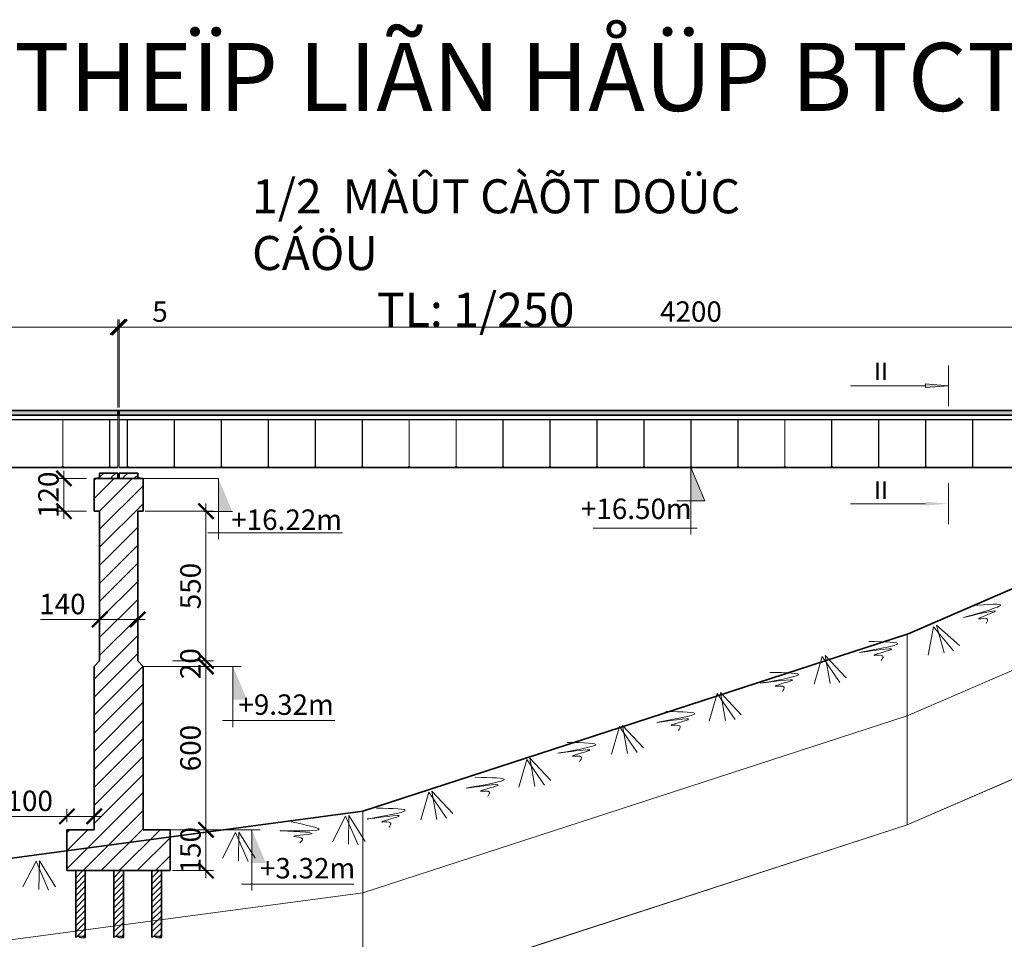
# Model space of a CAD drawing. Units: millimetres. Extents: x -33448 to -30247, y -39791 to -37960.
# Drawn here: x -31964 to -31819, y -39374 to -39239 of the extents above; entities that cross this region are included whole.
import ezdxf

# ---------------------------------------------------------------- set-up
doc = ezdxf.new("R2010")
doc.units = ezdxf.units.MM
doc.header["$LTSCALE"] = 0.5
doc.header["$MEASUREMENT"] = 0
doc.header["$PDMODE"] = 35
for name, color, linetype, lineweight in [('DAM', 240, 'Continuous', 35), ('DUONG GACH', 7, 'Continuous', 9), ('MCAT', 9, 'Continuous', 9), ('net gach', 7, 'Continuous', 5), ('TRU&MO', 50, 'Continuous', 35)]:
    doc.layers.add(name, color=color, linetype=linetype, lineweight=lineweight)
doc.styles.add('chu', font='txt', dxfattribs={"height": 3})
doc.dimstyles.new('TL 1-250', dxfattribs={"dimscale": 0.75, "dimtxt": 3, "dimasz": 3, "dimexe": 1.5, "dimexo": 1.5, "dimgap": 1, "dimtad": 1, "dimdec": 0, "dimlfac": 25, "dimzin": 0, "dimdsep": 46, "dimtxsty": 'chu', "dimblk": 'ARCHTICK', "dimcen": 0.09, "dimdle": 1.5, "dimclrd": 9, "dimclre": 9, "dimclrt": 9, "dimadec": 0, "dimazin": 0, "dimtfac": 1, "dimtdec": 0, "dimtofl": 0, "dimtmove": 0, "dimatfit": 3, "dimldrblk": 'ARCHTICK', "dimfxl": 1, "dimtolj": 1, "dimtzin": 0, "dimlwd": 9, "dimlwe": 9, "dimarcsym": 0})
pattern_1 = [(45, (6.6624, -18.6018), (-0.883883476, 0.883883476), [])]
pattern_2 = [(45, (-151321.6176, 277041.1542), (-0.4419417382, 0.4419417382), [])]
pattern_3 = [(45, (-151327.2176, 277041.1542), (-0.4419417382, 0.4419417382), [])]
pattern_4 = [(45, (-151332.8176, 277041.1542), (-0.4419417382, 0.4419417382), [])]

# ---------------------------------------------------------------- blocks, each defined once
blk = doc.blocks.new('_ArchTick')
at = {"color": 0, "linetype": 'ByBlock', "const_width": 0.15}
blk.add_lwpolyline([(-0.5, -0.5), (0.5, 0.5)], dxfattribs=at)
blk = doc.blocks.new('*D140')
at = {"layer": 'Defpoints', "color": 0}
for p in [(-31948.88, -39284.15), (-31780.88, -39296.39), (-31948.88, -39297.11)]:
    blk.add_point(p, dxfattribs=at)
at = {"layer": 'DUONG GACH', "color": 9, "lineweight": 9}
for p, q in [((-31948.88, -39295.98), (-31948.88, -39283.03)), ((-31780.88, -39295.26), (-31780.88, -39283.03)), ((-31779.76, -39284.15), (-31950.01, -39284.15))]:
    blk.add_line(p, q, dxfattribs=at)
at = {"layer": 'DUONG GACH', "color": 9, "lineweight": 9, "xscale": 2.25, "yscale": 2.25, "zscale": 2.25, "rotation": 180}
blk.add_blockref('_ArchTick', (-31948.88, -39284.15), dxfattribs=at)
at = {"layer": 'DUONG GACH', "color": 9, "lineweight": 9, "xscale": 2.25, "yscale": 2.25, "zscale": 2.25}
blk.add_blockref('_ArchTick', (-31780.88, -39284.15), dxfattribs=at)
at = {"layer": 'DUONG GACH', "color": 9, "insert": (-31864.88, -39281.88), "char_height": 3, "attachment_point": 5, "style": 'chu'}
blk.add_mtext('\\A1;4200', dxfattribs=at)
blk = doc.blocks.new('*D141')
at = {"layer": 'Defpoints', "color": 0}
for p in [(-32033.08, -39284.15), (-32033.08, -39297.71), (-31949.08, -39297.11)]:
    blk.add_point(p, dxfattribs=at)
at = {"layer": 'DUONG GACH', "color": 9, "lineweight": 9}
for p, q in [((-32033.08, -39296.58), (-32033.08, -39283.03)), ((-31949.08, -39295.98), (-31949.08, -39283.03)), ((-31947.96, -39284.15), (-32034.21, -39284.15))]:
    blk.add_line(p, q, dxfattribs=at)
at = {"layer": 'DUONG GACH', "color": 9, "lineweight": 9, "xscale": 2.25, "yscale": 2.25, "zscale": 2.25, "rotation": 180}
blk.add_blockref('_ArchTick', (-32033.08, -39284.15), dxfattribs=at)
at = {"layer": 'DUONG GACH', "color": 9, "lineweight": 9, "xscale": 2.25, "yscale": 2.25, "zscale": 2.25}
blk.add_blockref('_ArchTick', (-31949.08, -39284.15), dxfattribs=at)
at = {"layer": 'DUONG GACH', "color": 9, "insert": (-31991.08, -39281.71), "char_height": 3, "attachment_point": 5, "style": 'chu'}
blk.add_mtext('\\A1;4200/2', dxfattribs=at)
blk = doc.blocks.new('*D142')
at = {"layer": 'Defpoints', "color": 0}
for p in [(-31948.88, -39284.15), (-31949.08, -39297.11), (-31948.88, -39297.11)]:
    blk.add_point(p, dxfattribs=at)
at = {"layer": 'DUONG GACH', "color": 9, "lineweight": 9}
for p, q in [((-31949.08, -39295.98), (-31949.08, -39283.03)), ((-31948.88, -39295.98), (-31948.88, -39283.03)), ((-31949.08, -39284.15), (-31951.33, -39284.15)), ((-31948.88, -39284.15), (-31941.41, -39284.15))]:
    blk.add_line(p, q, dxfattribs=at)
at = {"layer": 'DUONG GACH', "color": 9, "lineweight": 9, "xscale": 2.25, "yscale": 2.25, "zscale": 2.25}
blk.add_blockref('_ArchTick', (-31949.08, -39284.15), dxfattribs=at)
at = {"layer": 'DUONG GACH', "color": 9, "lineweight": 9, "xscale": 2.25, "yscale": 2.25, "zscale": 2.25, "rotation": 180}
blk.add_blockref('_ArchTick', (-31948.88, -39284.15), dxfattribs=at)
at = {"layer": 'DUONG GACH', "color": 9, "insert": (-31942.9, -39281.88), "char_height": 3, "attachment_point": 5, "style": 'chu'}
blk.add_mtext('\\A1;5', dxfattribs=at)
blk = doc.blocks.new('*D149')
at = {"layer": 'Defpoints', "color": 0}
for p in [(-31951.78, -39327.1), (-31951.78, -39327.1), (-31946.18, -39327.1)]:
    blk.add_point(p, dxfattribs=at)
at = {"layer": 'DUONG GACH', "color": 9, "lineweight": 9}
for p, q in [((-31951.78, -39327.1), (-31960.46, -39327.1)), ((-31945.06, -39327.1), (-31951.78, -39327.1))]:
    blk.add_line(p, q, dxfattribs=at)
at = {"layer": 'DUONG GACH', "color": 9, "lineweight": 9, "xscale": 2.25, "yscale": 2.25, "zscale": 2.25, "rotation": 180}
blk.add_blockref('_ArchTick', (-31951.78, -39327.1), dxfattribs=at)
at = {"layer": 'DUONG GACH', "color": 9, "lineweight": 9, "xscale": 2.25, "yscale": 2.25, "zscale": 2.25}
blk.add_blockref('_ArchTick', (-31946.18, -39327.1), dxfattribs=at)
at = {"layer": 'DUONG GACH', "color": 9, "insert": (-31957.25, -39324.83), "char_height": 3, "attachment_point": 5, "style": 'chu'}
blk.add_mtext('\\A1;140', dxfattribs=at)
blk = doc.blocks.new('*D150')
at = {"layer": 'Defpoints', "color": 0}
for p in [(-31942.2, -39357.99), (-31942.2, -39363.99), (-31936.15, -39363.99)]:
    blk.add_point(p, dxfattribs=at)
at = {"layer": 'DUONG GACH', "color": 9, "lineweight": 9}
for p, q in [((-31936.15, -39356.86), (-31936.15, -39365.11)), ((-31941.08, -39357.99), (-31935.02, -39357.99)), ((-31941.08, -39363.99), (-31935.02, -39363.99))]:
    blk.add_line(p, q, dxfattribs=at)
at = {"layer": 'DUONG GACH', "color": 9, "lineweight": 9, "xscale": 2.25, "yscale": 2.25, "zscale": 2.25}
for p, rotation in [((-31936.15, -39357.99), 90), ((-31936.15, -39363.99), 270)]:
    blk.add_blockref('_ArchTick', p, dxfattribs=dict(at, rotation=rotation))
at = {"layer": 'DUONG GACH', "color": 9, "insert": (-31938.43, -39360.99), "char_height": 3, "attachment_point": 5, "rotation": 90, "style": 'chu'}
blk.add_mtext('\\A1;150', dxfattribs=at)
blk = doc.blocks.new('*D151')
at = {"layer": 'Defpoints', "color": 0}
for p in [(-31942.2, -39333.99), (-31936.15, -39333.99), (-31942.2, -39357.99)]:
    blk.add_point(p, dxfattribs=at)
at = {"layer": 'DUONG GACH', "color": 9, "lineweight": 9}
for p, q in [((-31936.15, -39359.11), (-31936.15, -39332.86)), ((-31941.08, -39333.99), (-31935.02, -39333.99)), ((-31941.08, -39357.99), (-31935.02, -39357.99))]:
    blk.add_line(p, q, dxfattribs=at)
at = {"layer": 'DUONG GACH', "color": 9, "lineweight": 9, "xscale": 2.25, "yscale": 2.25, "zscale": 2.25}
for p, rotation in [((-31936.15, -39333.99), 90), ((-31936.15, -39357.99), 270)]:
    blk.add_blockref('_ArchTick', p, dxfattribs=dict(at, rotation=rotation))
at = {"layer": 'DUONG GACH', "color": 9, "insert": (-31938.43, -39345.99), "char_height": 3, "attachment_point": 5, "rotation": 90, "style": 'chu'}
blk.add_mtext('\\A1;600', dxfattribs=at)
blk = doc.blocks.new('*D152')
at = {"layer": 'Defpoints', "color": 0}
for p in [(-31942.2, -39333.19), (-31942.2, -39333.99), (-31936.15, -39333.19)]:
    blk.add_point(p, dxfattribs=at)
at = {"layer": 'DUONG GACH', "color": 9, "lineweight": 9}
for p, q in [((-31936.15, -39333.19), (-31936.15, -39330.94)), ((-31941.08, -39333.19), (-31935.02, -39333.19)), ((-31941.08, -39333.99), (-31935.02, -39333.99)), ((-31936.15, -39333.99), (-31936.15, -39336.24))]:
    blk.add_line(p, q, dxfattribs=at)
at = {"layer": 'DUONG GACH', "color": 9, "lineweight": 9, "xscale": 2.25, "yscale": 2.25, "zscale": 2.25}
for p, rotation in [((-31936.15, -39333.19), 270), ((-31936.15, -39333.99), 90)]:
    blk.add_blockref('_ArchTick', p, dxfattribs=dict(at, rotation=rotation))
at = {"layer": 'DUONG GACH', "color": 9, "insert": (-31938.43, -39333.59), "char_height": 3, "attachment_point": 5, "rotation": 90, "style": 'chu'}
blk.add_mtext('\\A1;20', dxfattribs=at)
blk = doc.blocks.new('*D153')
at = {"layer": 'Defpoints', "color": 0}
for p in [(-31946.18, -39311.19), (-31942.2, -39333.19), (-31936.15, -39333.19)]:
    blk.add_point(p, dxfattribs=at)
at = {"layer": 'DUONG GACH', "color": 9, "lineweight": 9}
for p, q in [((-31945.06, -39311.19), (-31935.02, -39311.19)), ((-31936.15, -39310.06), (-31936.15, -39334.31)), ((-31941.08, -39333.19), (-31935.02, -39333.19))]:
    blk.add_line(p, q, dxfattribs=at)
at = {"layer": 'DUONG GACH', "color": 9, "lineweight": 9, "xscale": 2.25, "yscale": 2.25, "zscale": 2.25}
for p, rotation in [((-31936.15, -39311.19), 90), ((-31936.15, -39333.19), 270)]:
    blk.add_blockref('_ArchTick', p, dxfattribs=dict(at, rotation=rotation))
at = {"layer": 'DUONG GACH', "color": 9, "insert": (-31938.43, -39322.19), "char_height": 3, "attachment_point": 5, "rotation": 90, "style": 'chu'}
blk.add_mtext('\\A1;550', dxfattribs=at)
blk = doc.blocks.new('*D154')
at = {"layer": 'Defpoints', "color": 0}
for p in [(-31956.58, -39356.02), (-31956.58, -39357.99), (-31952.58, -39357.99)]:
    blk.add_point(p, dxfattribs=at)
at = {"layer": 'DUONG GACH', "color": 9, "lineweight": 9}
for p, q in [((-31956.58, -39356.02), (-31965.26, -39356.02)), ((-31956.58, -39356.86), (-31956.58, -39354.9)), ((-31951.46, -39356.02), (-31956.58, -39356.02)), ((-31952.58, -39356.86), (-31952.58, -39354.9))]:
    blk.add_line(p, q, dxfattribs=at)
at = {"layer": 'DUONG GACH', "color": 9, "lineweight": 9, "xscale": 2.25, "yscale": 2.25, "zscale": 2.25, "rotation": 180}
blk.add_blockref('_ArchTick', (-31956.58, -39356.02), dxfattribs=at)
at = {"layer": 'DUONG GACH', "color": 9, "lineweight": 9, "xscale": 2.25, "yscale": 2.25, "zscale": 2.25}
blk.add_blockref('_ArchTick', (-31952.58, -39356.02), dxfattribs=at)
at = {"layer": 'DUONG GACH', "color": 9, "insert": (-31962.05, -39353.74), "char_height": 3, "attachment_point": 5, "style": 'chu'}
blk.add_mtext('\\A1;100', dxfattribs=at)
blk = doc.blocks.new('*D557')
at = {"layer": 'Defpoints', "color": 0}
for p in [(-31952.6, -39306.39), (-31957.03, -39311.19), (-31952.6, -39311.19)]:
    blk.add_point(p, dxfattribs=at)
at = {"layer": 'DUONG GACH', "color": 9, "lineweight": 9}
for p, q in [((-31957.03, -39305.26), (-31957.03, -39312.31)), ((-31953.72, -39306.39), (-31958.15, -39306.39)), ((-31953.72, -39311.19), (-31958.15, -39311.19))]:
    blk.add_line(p, q, dxfattribs=at)
at = {"layer": 'DUONG GACH', "color": 9, "lineweight": 9, "xscale": 2.25, "yscale": 2.25, "zscale": 2.25}
for p, rotation in [((-31957.03, -39306.39), 90), ((-31957.03, -39311.19), 270)]:
    blk.add_blockref('_ArchTick', p, dxfattribs=dict(at, rotation=rotation))
at = {"layer": 'DUONG GACH', "color": 9, "insert": (-31959.3, -39308.79), "char_height": 3, "attachment_point": 5, "rotation": 90, "style": 'chu'}
blk.add_mtext('\\A1;120', dxfattribs=at)

msp = doc.modelspace()

# ---------------------------------------------------------------- hatches: boundary and pattern name
at = {"layer": 'DAM'}
h = msp.add_hatch(color=1, dxfattribs=at)
h.paths.add_polyline_path([(-32033.085, -39296.386), (-32033.085, -39297.106), (-31949.085, -39297.106), (-31949.085, -39296.386)])
h.paths.add_polyline_path([(-31948.885, -39297.106), (-31948.885, -39296.386), (-31780.885, -39296.386), (-31780.885, -39297.106)])
msp.add_hatch(color=1, dxfattribs=at).paths.add_polyline_path([(-31948.885, -39296.386), (-31949.085, -39296.386), (-31949.085, -39297.106), (-31948.885, -39297.106)])
at = {"layer": 'DUONG GACH'}
for points in [[(-31830.392, -39292.498), (-31830.392, -39292.771), (-31830.392, -39293.044), (-31827.025, -39292.771)], [(-31864.885, -39309.664), (-31862.82, -39309.664), (-31864.885, -39304.786)], [(-31864.885, -39309.664), (-31862.82, -39309.664), (-31864.885, -39304.786)], [(-31934.331, -39311.264), (-31932.266, -39311.264), (-31934.331, -39306.386)], [(-31934.313, -39306.427), (-31934.331, -39306.427), (-31934.331, -39311.264), (-31932.266, -39311.264)], [(-31830.392, -39309.823), (-31830.392, -39310.096), (-31830.392, -39310.369), (-31827.025, -39310.096)], [(-31932.169, -39334.027), (-31932.186, -39334.027), (-31932.186, -39338.864), (-31930.122, -39338.864)], [(-31929.389, -39358.027), (-31929.406, -39358.027), (-31929.406, -39362.864), (-31927.342, -39362.864)]]:
    msp.add_hatch(color=9, dxfattribs=at).paths.add_polyline_path(points)
h = msp.add_hatch(dxfattribs=at)
h.set_pattern_fill('ANSI31', color=9, scale=10, style=0)
h.set_pattern_definition(pattern_1)
h.paths.add_polyline_path([(-31948.885, -39305.586), (-31948.885, -39306.036), (-31946.185, -39306.306), (-31946.185, -39305.586)])
h.paths.add_polyline_path([(-31949.085, -39306.036), (-31949.085, -39305.586), (-31951.785, -39305.586), (-31951.785, -39306.306)])
h = msp.add_hatch(dxfattribs=at)
h.set_pattern_fill('ANSI31', color=9, scale=15, style=0)
h.set_pattern_definition([(45, (-131.3503, 16.0624), (-1.325825215, 1.325825215), [])])
h.paths.add_polyline_path([(-31945.385, -39333.986), (-31945.385, -39357.986), (-31941.405, -39357.986), (-31941.405, -39363.986), (-31956.585, -39363.986), (-31956.585, -39357.986), (-31952.585, -39357.986), (-31952.585, -39333.986), (-31951.785, -39333.186), (-31951.785, -39311.186), (-31952.585, -39311.186), (-31952.585, -39306.386), (-31948.985, -39306.386), (-31945.385, -39306.386), (-31945.385, -39311.186), (-31946.185, -39311.186), (-31946.185, -39333.186)])
edge = h.paths.add_edge_path(flags=16)
edge.add_line((-31946.985, -39306.386), (-31950.985, -39306.386))
h = msp.add_hatch(dxfattribs=at)
h.set_pattern_fill('ANSI31', color=9, scale=10, style=0)
h.set_pattern_definition(pattern_1)
h.paths.add_polyline_path([(-31949.085, -39306.386), (-31949.085, -39306.036), (-31951.785, -39306.306), (-31951.785, -39306.386)])
h.paths.add_polyline_path([(-31946.985, -39306.386), (-31946.185, -39306.386), (-31946.185, -39306.306), (-31948.885, -39306.036), (-31948.885, -39306.386)])
h.paths.add_polyline_path([(-31952.585, -39306.386), (-31951.785, -39306.386), (-31951.785, -39306.306)])
h.paths.add_polyline_path([(-31948.885, -39306.036), (-31948.985, -39306.026), (-31948.985, -39306.386), (-31948.885, -39306.386)])
h.paths.add_polyline_path([(-31948.985, -39306.026), (-31949.085, -39306.036), (-31949.085, -39306.386), (-31948.985, -39306.386)])
h.paths.add_polyline_path([(-31945.385, -39306.386), (-31946.185, -39306.306), (-31946.185, -39306.386)])
at = {"layer": 'net gach', "lineweight": 9, "ltscale": 200}
h = msp.add_hatch(dxfattribs=at)
h.set_pattern_fill('ANSI31', color=9, scale=5, style=0)
h.set_pattern_definition(pattern_4)
h.paths.add_polyline_path([(-31953.885, -39363.986), (-31955.285, -39363.986), (-31955.285, -39369.986), (-31953.885, -39369.986)])
h = msp.add_hatch(dxfattribs=at)
h.set_pattern_fill('ANSI31', color=9, scale=5, style=0)
h.set_pattern_definition(pattern_3)
h.paths.add_polyline_path([(-31948.285, -39363.986), (-31949.685, -39363.986), (-31949.685, -39369.986), (-31948.285, -39369.986)])
h = msp.add_hatch(dxfattribs=at)
h.set_pattern_fill('ANSI31', color=9, scale=5, style=0)
h.set_pattern_definition(pattern_2)
h.paths.add_polyline_path([(-31942.685, -39363.986), (-31944.085, -39363.986), (-31944.085, -39369.986), (-31942.685, -39369.986)])
h = msp.add_hatch(dxfattribs=at)
h.set_pattern_fill('ANSI31', color=9, scale=5, style=0)
h.set_pattern_definition(pattern_4)
h.paths.add_polyline_path([(-31955.285, -39373.598), (-31953.885, -39373.598), (-31953.885, -39369.986), (-31955.285, -39369.986)])
h = msp.add_hatch(dxfattribs=at)
h.set_pattern_fill('ANSI31', color=9, scale=5, style=0)
h.set_pattern_definition(pattern_3)
h.paths.add_polyline_path([(-31949.685, -39373.598), (-31948.285, -39373.598), (-31948.285, -39369.986), (-31949.685, -39369.986)])
h = msp.add_hatch(dxfattribs=at)
h.set_pattern_fill('ANSI31', color=9, scale=5, style=0)
h.set_pattern_definition(pattern_2)
h.paths.add_polyline_path([(-31944.085, -39373.598), (-31942.685, -39373.598), (-31942.685, -39369.986), (-31944.085, -39369.986)])

# ---------------------------------------------------------------- linework, layer by layer
at = {"layer": 'DAM', "color": 1}
for p, q in [((-31949.085, -39296.386), (-32033.085, -39296.386)), ((-31949.085, -39297.106), (-31949.085, -39296.386)), ((-31780.885, -39296.386), (-31948.885, -39296.386)), ((-31948.885, -39296.386), (-31948.885, -39297.066)), ((-31833.077, -39329.269), (-31773.089, -39303.269)), ((-31949.085, -39304.786), (-32033.085, -39304.786)), ((-31948.885, -39304.786), (-31864.885, -39304.786)), ((-31780.885, -39304.786), (-31864.885, -39304.786)), ((-31913.089, -39355.269), (-31833.089, -39329.269)), ((-32033.085, -39371.257), (-31913.077, -39355.257))]:
    msp.add_line(p, q, dxfattribs=at)
at = {"layer": 'DAM', "color": 1, "linetype": 'Continuous', "lineweight": 20}
for p, q in [((-31949.085, -39296.506), (-31949.085, -39304.786)), ((-31948.885, -39296.466), (-31948.885, -39304.786)), ((-32033.085, -39297.106), (-31949.085, -39297.106)), ((-32033.085, -39297.706), (-31949.085, -39297.706)), ((-32033.085, -39297.786), (-31949.085, -39297.786)), ((-31957.205, -39297.786), (-31957.205, -39304.626)), ((-31957.165, -39297.786), (-31957.165, -39304.626)), ((-31950.305, -39297.786), (-31950.305, -39304.626)), ((-31950.305, -39297.786), (-31950.305, -39304.626)), ((-31950.265, -39297.786), (-31950.265, -39304.626)), ((-31950.265, -39297.786), (-31950.265, -39304.626)), ((-31864.885, -39297.106), (-31948.885, -39297.106)), ((-31864.885, -39297.706), (-31948.885, -39297.706)), ((-31864.885, -39297.786), (-31948.885, -39297.786)), ((-31947.705, -39297.786), (-31947.705, -39304.626)), ((-31947.665, -39297.786), (-31947.665, -39304.626)), ((-31940.805, -39297.786), (-31940.805, -39304.626)), ((-31940.765, -39297.786), (-31940.765, -39304.626)), ((-31933.905, -39297.746), (-31933.905, -39304.626)), ((-31933.865, -39297.746), (-31933.865, -39304.626)), ((-31927.005, -39297.786), (-31927.005, -39304.626)), ((-31926.965, -39297.786), (-31926.965, -39304.626)), ((-31920.105, -39297.786), (-31920.105, -39304.626)), ((-31920.065, -39297.786), (-31920.065, -39304.626)), ((-31913.205, -39297.786), (-31913.205, -39304.626)), ((-31913.165, -39297.786), (-31913.165, -39304.626)), ((-31906.305, -39297.786), (-31906.305, -39304.626)), ((-31906.265, -39297.786), (-31906.265, -39304.626)), ((-31899.405, -39297.786), (-31899.405, -39304.626)), ((-31899.365, -39297.786), (-31899.365, -39304.626)), ((-31892.505, -39297.786), (-31892.505, -39304.626)), ((-31892.465, -39297.786), (-31892.465, -39304.626)), ((-31885.605, -39297.786), (-31885.605, -39304.626)), ((-31885.565, -39297.786), (-31885.565, -39304.626)), ((-31878.705, -39297.786), (-31878.705, -39304.626)), ((-31878.665, -39297.786), (-31878.665, -39304.626)), ((-31871.805, -39297.786), (-31871.805, -39304.626)), ((-31871.765, -39297.786), (-31871.765, -39304.626)), ((-31864.905, -39297.786), (-31864.905, -39304.626)), ((-31864.885, -39297.106), (-31780.885, -39297.106)), ((-31864.885, -39297.706), (-31780.885, -39297.706)), ((-31864.885, -39297.786), (-31780.885, -39297.786)), ((-31864.865, -39297.786), (-31864.865, -39304.626)), ((-31858.005, -39297.786), (-31858.005, -39304.626)), ((-31857.965, -39297.786), (-31857.965, -39304.626)), ((-31851.105, -39297.786), (-31851.105, -39304.626)), ((-31851.065, -39297.786), (-31851.065, -39304.626)), ((-31844.205, -39297.786), (-31844.205, -39304.626)), ((-31844.165, -39297.786), (-31844.165, -39304.626)), ((-31837.305, -39297.786), (-31837.305, -39304.626)), ((-31837.265, -39297.786), (-31837.265, -39304.626)), ((-31830.405, -39297.786), (-31830.405, -39304.626)), ((-31830.365, -39297.786), (-31830.365, -39304.626)), ((-31823.505, -39297.786), (-31823.505, -39304.626)), ((-31823.465, -39297.786), (-31823.465, -39304.626)), ((-32033.085, -39304.706), (-31949.085, -39304.706)), ((-32033.085, -39304.786), (-31949.085, -39304.786)), ((-31957.105, -39304.626), (-31957.265, -39304.626)), ((-31957.265, -39304.626), (-31957.265, -39304.706)), ((-31957.105, -39304.626), (-31957.105, -39304.706)), ((-31950.365, -39304.626), (-31950.205, -39304.626)), ((-31950.365, -39304.626), (-31950.365, -39304.706)), ((-31950.205, -39304.626), (-31950.365, -39304.626)), ((-31950.365, -39304.626), (-31950.365, -39304.706)), ((-31950.205, -39304.626), (-31950.205, -39304.706)), ((-31950.205, -39304.626), (-31950.205, -39304.706)), ((-31864.885, -39304.706), (-31948.885, -39304.706)), ((-31864.885, -39304.786), (-31948.885, -39304.786)), ((-31947.605, -39304.626), (-31947.765, -39304.626)), ((-31947.765, -39304.626), (-31947.765, -39304.706)), ((-31947.605, -39304.626), (-31947.605, -39304.706)), ((-31940.705, -39304.626), (-31940.865, -39304.626)), ((-31940.865, -39304.626), (-31940.865, -39304.706)), ((-31940.705, -39304.626), (-31940.705, -39304.706)), ((-31933.805, -39304.626), (-31933.965, -39304.626)), ((-31933.965, -39304.626), (-31933.965, -39304.706)), ((-31933.805, -39304.626), (-31933.805, -39304.706)), ((-31926.905, -39304.626), (-31927.065, -39304.626)), ((-31927.065, -39304.626), (-31927.065, -39304.706)), ((-31926.905, -39304.626), (-31926.905, -39304.706)), ((-31920.005, -39304.626), (-31920.165, -39304.626)), ((-31920.165, -39304.626), (-31920.165, -39304.706)), ((-31920.005, -39304.626), (-31920.005, -39304.706)), ((-31913.105, -39304.626), (-31913.265, -39304.626)), ((-31913.265, -39304.626), (-31913.265, -39304.706)), ((-31913.105, -39304.626), (-31913.105, -39304.706)), ((-31906.205, -39304.626), (-31906.365, -39304.626)), ((-31906.365, -39304.626), (-31906.365, -39304.706)), ((-31906.205, -39304.626), (-31906.205, -39304.706)), ((-31899.305, -39304.626), (-31899.465, -39304.626)), ((-31899.465, -39304.626), (-31899.465, -39304.706)), ((-31899.305, -39304.626), (-31899.305, -39304.706)), ((-31892.405, -39304.626), (-31892.565, -39304.626)), ((-31892.565, -39304.626), (-31892.565, -39304.706)), ((-31892.405, -39304.626), (-31892.405, -39304.706)), ((-31885.505, -39304.626), (-31885.665, -39304.626)), ((-31885.665, -39304.626), (-31885.665, -39304.706)), ((-31885.505, -39304.626), (-31885.505, -39304.706)), ((-31878.605, -39304.626), (-31878.765, -39304.626)), ((-31878.765, -39304.626), (-31878.765, -39304.706)), ((-31878.605, -39304.626), (-31878.605, -39304.706)), ((-31871.705, -39304.626), (-31871.865, -39304.626)), ((-31871.865, -39304.626), (-31871.865, -39304.706)), ((-31871.705, -39304.626), (-31871.705, -39304.706)), ((-31864.805, -39304.626), (-31864.965, -39304.626)), ((-31864.965, -39304.626), (-31864.965, -39304.706)), ((-31864.885, -39304.706), (-31780.885, -39304.706)), ((-31864.885, -39304.786), (-31780.885, -39304.786)), ((-31864.805, -39304.626), (-31864.805, -39304.706)), ((-31857.905, -39304.626), (-31858.065, -39304.626)), ((-31858.065, -39304.626), (-31858.065, -39304.706)), ((-31857.905, -39304.626), (-31857.905, -39304.706)), ((-31851.005, -39304.626), (-31851.165, -39304.626)), ((-31851.165, -39304.626), (-31851.165, -39304.706)), ((-31851.005, -39304.626), (-31851.005, -39304.706)), ((-31844.105, -39304.626), (-31844.265, -39304.626)), ((-31844.265, -39304.626), (-31844.265, -39304.706)), ((-31844.105, -39304.626), (-31844.105, -39304.706)), ((-31837.205, -39304.626), (-31837.365, -39304.626)), ((-31837.365, -39304.626), (-31837.365, -39304.706)), ((-31837.205, -39304.626), (-31837.205, -39304.706)), ((-31830.305, -39304.626), (-31830.465, -39304.626)), ((-31830.465, -39304.626), (-31830.465, -39304.706)), ((-31830.305, -39304.626), (-31830.305, -39304.706)), ((-31823.405, -39304.626), (-31823.565, -39304.626)), ((-31823.565, -39304.626), (-31823.565, -39304.706))]:
    msp.add_line(p, q, dxfattribs=at)
at = {"layer": 'DAM', "color": 1}
for points in [[(-32033.085, -39296.386), (-32033.085, -39297.106), (-31949.085, -39297.106), (-31949.085, -39296.386), (-32033.085, -39296.386)], [(-31949.085, -39296.386), (-31948.885, -39296.386), (-31948.885, -39297.106), (-31949.085, -39297.106), (-31949.085, -39296.386)], [(-31948.885, -39297.106), (-31948.885, -39296.386), (-31780.885, -39296.386), (-31780.885, -39297.106), (-31948.885, -39297.106)]]:
    msp.add_lwpolyline(points, dxfattribs=at)
at = {"layer": 'DUONG GACH', "color": 9}
for p, q in [((-31827.025, -39289.778), (-31827.025, -39295.764)), ((-31830.392, -39292.498), (-31830.392, -39292.771)), ((-31827.025, -39292.771), (-31830.392, -39292.498)), ((-31830.392, -39292.771), (-31841.456, -39292.771)), ((-31830.392, -39293.044), (-31830.392, -39292.771)), ((-31827.025, -39292.771), (-31830.392, -39293.044)), ((-31864.885, -39304.786), (-31862.82, -39309.664)), ((-31864.885, -39304.786), (-31864.885, -39314.598)), ((-31934.331, -39306.386), (-31945.385, -39306.386)), ((-31934.331, -39306.386), (-31934.331, -39315.31)), ((-31827.025, -39307.103), (-31827.025, -39313.088)), ((-31862.82, -39309.664), (-31866.98, -39309.664)), ((-31932.266, -39311.264), (-31936.426, -39311.264)), ((-31830.392, -39310.096), (-31841.456, -39310.096)), ((-31863.948, -39313.71), (-31879.232, -39313.71)), ((-31919.352, -39314.351), (-31935.868, -39314.351)), ((-31919.352, -39314.351), (-31916.106, -39314.351)), ((-31833.089, -39341.273), (-31773.089, -39315.263)), ((-31829.26, -39328.16), (-31830.025, -39332.323)), ((-31829.26, -39328.16), (-31826.277, -39331.691)), ((-31828.809, -39327.952), (-31825.442, -39330.914)), ((-31828.809, -39327.952), (-31827.686, -39332)), ((-31913.089, -39355.257), (-31833.089, -39329.257)), ((-31913.089, -39355.261), (-31833.089, -39329.261)), ((-31913.089, -39355.265), (-31833.089, -39329.265)), ((-31913.089, -39355.269), (-31833.077, -39329.269)), ((-31913.085, -39355.257), (-31833.085, -39329.257)), ((-31913.085, -39355.261), (-31833.085, -39329.261)), ((-31913.085, -39355.265), (-31833.085, -39329.265)), ((-31913.085, -39355.269), (-31833.085, -39329.269)), ((-31913.081, -39355.257), (-31833.081, -39329.257)), ((-31913.081, -39355.261), (-31833.081, -39329.261)), ((-31913.081, -39355.265), (-31833.081, -39329.265)), ((-31913.081, -39355.269), (-31833.081, -39329.269)), ((-31913.077, -39355.257), (-31833.077, -39329.257)), ((-31913.077, -39355.261), (-31833.077, -39329.261)), ((-31913.077, -39355.265), (-31833.077, -39329.265)), ((-31913.077, -39355.269), (-31833.077, -39329.269)), ((-31833.089, -39329.273), (-31833.089, -39341.273)), ((-31773.077, -39331.257), (-31833.089, -39357.273)), ((-31845.605, -39332.535), (-31846.784, -39336.6)), ((-31845.605, -39332.535), (-31842.991, -39336.346)), ((-31845.136, -39332.373), (-31844.424, -39336.513)), ((-31845.136, -39332.373), (-31842.083, -39335.657)), ((-31930.957, -39333.986), (-31945.385, -39333.986)), ((-31932.186, -39333.986), (-31932.186, -39342.91)), ((-31861.006, -39337.98), (-31862.185, -39342.045)), ((-31861.006, -39337.98), (-31858.392, -39341.791)), ((-31860.537, -39337.818), (-31857.484, -39341.102)), ((-31860.537, -39337.818), (-31859.825, -39341.958)), ((-31913.089, -39367.271), (-31833.089, -39341.273)), ((-31833.089, -39341.273), (-31833.089, -39357.273)), ((-31917.207, -39341.951), (-31933.724, -39341.951)), ((-31875.4, -39342.816), (-31876.579, -39346.881)), ((-31875.4, -39342.816), (-31872.786, -39346.627)), ((-31874.931, -39342.654), (-31871.878, -39345.938)), ((-31874.931, -39342.654), (-31874.219, -39346.795)), ((-31888.544, -39347.482), (-31885.491, -39350.766)), ((-31888.544, -39347.482), (-31887.832, -39351.622)), ((-31889.013, -39347.643), (-31890.191, -39351.709)), ((-31889.013, -39347.643), (-31886.399, -39351.455)), ((-31903.407, -39352.48), (-31904.586, -39356.545)), ((-31903.407, -39352.48), (-31900.793, -39356.291)), ((-31902.938, -39352.318), (-31899.885, -39355.602)), ((-31902.938, -39352.318), (-31902.226, -39356.458)), ((-31915.636, -39355.966), (-31917.561, -39359.736)), ((-31915.636, -39355.966), (-31913.788, -39360.202)), ((-31915.145, -39355.895), (-31915.227, -39360.096)), ((-31915.145, -39355.895), (-31912.766, -39359.696)), ((-31913.077, -39355.269), (-31913.077, -39367.269)), ((-31833.089, -39357.273), (-31913.077, -39383.269)), ((-31928.177, -39357.986), (-31942.205, -39357.986)), ((-31931.788, -39358.409), (-31933.712, -39362.179)), ((-31931.788, -39358.409), (-31929.939, -39362.645)), ((-31931.297, -39358.339), (-31931.378, -39362.539)), ((-31931.297, -39358.339), (-31928.918, -39362.139)), ((-31929.406, -39357.986), (-31929.406, -39366.91)), ((-31961.114, -39362.62), (-31963.038, -39366.39)), ((-31961.114, -39362.62), (-31959.266, -39366.856)), ((-31960.623, -39362.549), (-31960.704, -39366.75)), ((-31960.623, -39362.549), (-31958.244, -39366.35)), ((-31914.427, -39365.951), (-31930.944, -39365.951)), ((-32033.085, -39383.263), (-31913.089, -39367.271)), ((-31913.077, -39367.269), (-31913.077, -39383.269))]:
    msp.add_line(p, q, dxfattribs=at)
msp.add_lwpolyline([(-32313.077, -39323.275), (-32233.077, -39363.269), (-32173.089, -39363.257), (-32033.085, -39399.263), (-31913.077, -39383.269), (-31833.089, -39357.273), (-31773.077, -39331.257), (-31713.089, -39325.271)], dxfattribs=at)
for points in [[(-31823.608, -39325.082), (-31819.409, -39325.061), (-31824.781, -39326.808), (-31820.265, -39325.956), (-31822.577, -39327.024), (-31821.303, -39327.036), (-31821.5, -39327.694)], [(-31838.766, -39330.333), (-31834.587, -39330.733), (-31840.106, -39331.933), (-31835.528, -39331.538), (-31837.935, -39332.369), (-31836.668, -39332.508), (-31836.93, -39333.143)], [(-31853.286, -39334.866), (-31849.106, -39335.266), (-31854.626, -39336.466), (-31850.047, -39336.071), (-31852.455, -39336.902), (-31851.188, -39337.041), (-31851.45, -39337.676)], [(-31868.562, -39340.614), (-31864.382, -39341.014), (-31869.902, -39342.214), (-31865.323, -39341.819), (-31867.731, -39342.65), (-31866.464, -39342.789), (-31866.726, -39343.424)], [(-31883.081, -39345.147), (-31878.902, -39345.547), (-31884.421, -39346.747), (-31879.843, -39346.352), (-31882.25, -39347.183), (-31880.983, -39347.322), (-31881.245, -39347.957)], [(-31896.568, -39350.278), (-31892.389, -39350.678), (-31897.908, -39351.878), (-31893.33, -39351.483), (-31895.737, -39352.314), (-31894.47, -39352.453), (-31894.732, -39353.088)], [(-31911.088, -39354.811), (-31906.908, -39355.21), (-31912.428, -39356.41), (-31907.849, -39356.016), (-31910.257, -39356.846), (-31908.99, -39356.986), (-31909.252, -39357.621)], [(-31923.619, -39356.807), (-31919.59, -39357.987), (-31925.237, -39358.125), (-31920.666, -39358.601), (-31923.187, -39358.963), (-31921.969, -39359.338), (-31922.346, -39359.913)]]:
    msp.add_spline(points, degree=3, dxfattribs=at)
at = {"layer": 'MCAT', "ltscale": 200}
for points in [[(-31955.285, -39373.811), (-31955.24, -39373.78), (-31955.197, -39373.753), (-31955.156, -39373.731), (-31955.118, -39373.712), (-31955.081, -39373.695), (-31955.045, -39373.682), (-31955.011, -39373.67), (-31954.978, -39373.66), (-31954.945, -39373.652), (-31954.914, -39373.644), (-31954.882, -39373.638), (-31954.851, -39373.632), (-31954.82, -39373.628), (-31954.789, -39373.624), (-31954.757, -39373.62), (-31954.725, -39373.617), (-31954.692, -39373.614), (-31954.659, -39373.612), (-31954.626, -39373.611), (-31954.593, -39373.609), (-31954.56, -39373.609), (-31954.529, -39373.609), (-31954.498, -39373.61), (-31954.469, -39373.612), (-31954.442, -39373.615), (-31954.416, -39373.619), (-31954.391, -39373.623), (-31954.366, -39373.628), (-31954.341, -39373.633), (-31954.316, -39373.639), (-31954.289, -39373.646), (-31954.262, -39373.652), (-31954.233, -39373.659), (-31954.202, -39373.666), (-31954.171, -39373.672), (-31954.139, -39373.679), (-31954.107, -39373.686), (-31954.076, -39373.693), (-31954.047, -39373.7), (-31954.019, -39373.707), (-31953.993, -39373.713), (-31953.969, -39373.72), (-31953.948, -39373.727), (-31953.929, -39373.734), (-31953.913, -39373.742), (-31953.899, -39373.75), (-31953.888, -39373.758), (-31953.879, -39373.767), (-31953.874, -39373.777), (-31953.871, -39373.787), (-31953.871, -39373.797), (-31953.873, -39373.808), (-31953.878, -39373.818), (-31953.884, -39373.827), (-31953.893, -39373.836), (-31953.904, -39373.843), (-31953.916, -39373.85), (-31953.93, -39373.855), (-31953.946, -39373.859), (-31953.963, -39373.863), (-31953.982, -39373.865), (-31954.002, -39373.868), (-31954.023, -39373.869), (-31954.046, -39373.871), (-31954.07, -39373.872), (-31954.095, -39373.873), (-31954.121, -39373.873), (-31954.148, -39373.873), (-31954.175, -39373.873), (-31954.204, -39373.872), (-31954.233, -39373.871), (-31954.262, -39373.869), (-31954.291, -39373.866), (-31954.321, -39373.863), (-31954.352, -39373.858), (-31954.382, -39373.853), (-31954.414, -39373.847), (-31954.445, -39373.84), (-31954.478, -39373.832), (-31954.511, -39373.823), (-31954.545, -39373.813), (-31954.582, -39373.801), (-31954.621, -39373.785), (-31954.666, -39373.767), (-31954.716, -39373.744), (-31954.774, -39373.715), (-31954.84, -39373.681), (-31954.917, -39373.64)], [(-31949.685, -39373.811), (-31949.64, -39373.78), (-31949.597, -39373.753), (-31949.556, -39373.731), (-31949.518, -39373.712), (-31949.481, -39373.695), (-31949.445, -39373.682), (-31949.411, -39373.67), (-31949.378, -39373.66), (-31949.345, -39373.652), (-31949.314, -39373.644), (-31949.282, -39373.638), (-31949.251, -39373.632), (-31949.22, -39373.628), (-31949.189, -39373.624), (-31949.157, -39373.62), (-31949.125, -39373.617), (-31949.092, -39373.614), (-31949.059, -39373.612), (-31949.026, -39373.611), (-31948.993, -39373.609), (-31948.96, -39373.609), (-31948.929, -39373.609), (-31948.898, -39373.61), (-31948.869, -39373.612), (-31948.842, -39373.615), (-31948.816, -39373.619), (-31948.791, -39373.623), (-31948.766, -39373.628), (-31948.741, -39373.633), (-31948.716, -39373.639), (-31948.689, -39373.646), (-31948.662, -39373.652), (-31948.633, -39373.659), (-31948.602, -39373.666), (-31948.571, -39373.672), (-31948.539, -39373.679), (-31948.507, -39373.686), (-31948.476, -39373.693), (-31948.447, -39373.7), (-31948.419, -39373.707), (-31948.393, -39373.713), (-31948.369, -39373.72), (-31948.348, -39373.727), (-31948.329, -39373.734), (-31948.313, -39373.742), (-31948.299, -39373.75), (-31948.288, -39373.758), (-31948.279, -39373.767), (-31948.274, -39373.777), (-31948.271, -39373.787), (-31948.271, -39373.797), (-31948.273, -39373.808), (-31948.278, -39373.818), (-31948.284, -39373.827), (-31948.293, -39373.836), (-31948.304, -39373.843), (-31948.316, -39373.85), (-31948.33, -39373.855), (-31948.346, -39373.859), (-31948.363, -39373.863), (-31948.382, -39373.865), (-31948.402, -39373.868), (-31948.423, -39373.869), (-31948.446, -39373.871), (-31948.47, -39373.872), (-31948.495, -39373.873), (-31948.521, -39373.873), (-31948.548, -39373.873), (-31948.575, -39373.873), (-31948.604, -39373.872), (-31948.633, -39373.871), (-31948.662, -39373.869), (-31948.691, -39373.866), (-31948.721, -39373.863), (-31948.752, -39373.858), (-31948.782, -39373.853), (-31948.814, -39373.847), (-31948.845, -39373.84), (-31948.878, -39373.832), (-31948.911, -39373.823), (-31948.945, -39373.813), (-31948.982, -39373.801), (-31949.021, -39373.785), (-31949.066, -39373.767), (-31949.116, -39373.744), (-31949.174, -39373.715), (-31949.24, -39373.681), (-31949.317, -39373.64)], [(-31944.085, -39373.811), (-31944.04, -39373.78), (-31943.997, -39373.753), (-31943.956, -39373.731), (-31943.918, -39373.712), (-31943.881, -39373.695), (-31943.845, -39373.682), (-31943.811, -39373.67), (-31943.778, -39373.66), (-31943.745, -39373.652), (-31943.714, -39373.644), (-31943.682, -39373.638), (-31943.651, -39373.632), (-31943.62, -39373.628), (-31943.589, -39373.624), (-31943.557, -39373.62), (-31943.525, -39373.617), (-31943.492, -39373.614), (-31943.459, -39373.612), (-31943.426, -39373.611), (-31943.393, -39373.609), (-31943.36, -39373.609), (-31943.329, -39373.609), (-31943.298, -39373.61), (-31943.269, -39373.612), (-31943.242, -39373.615), (-31943.216, -39373.619), (-31943.191, -39373.623), (-31943.166, -39373.628), (-31943.141, -39373.633), (-31943.116, -39373.639), (-31943.089, -39373.646), (-31943.062, -39373.652), (-31943.033, -39373.659), (-31943.002, -39373.666), (-31942.971, -39373.672), (-31942.939, -39373.679), (-31942.907, -39373.686), (-31942.876, -39373.693), (-31942.847, -39373.7), (-31942.819, -39373.707), (-31942.793, -39373.713), (-31942.769, -39373.72), (-31942.748, -39373.727), (-31942.729, -39373.734), (-31942.713, -39373.742), (-31942.699, -39373.75), (-31942.688, -39373.758), (-31942.679, -39373.767), (-31942.674, -39373.777), (-31942.671, -39373.787), (-31942.671, -39373.797), (-31942.673, -39373.808), (-31942.678, -39373.818), (-31942.684, -39373.827), (-31942.693, -39373.836), (-31942.704, -39373.843), (-31942.716, -39373.85), (-31942.73, -39373.855), (-31942.746, -39373.859), (-31942.763, -39373.863), (-31942.782, -39373.865), (-31942.802, -39373.868), (-31942.823, -39373.869), (-31942.846, -39373.871), (-31942.87, -39373.872), (-31942.895, -39373.873), (-31942.921, -39373.873), (-31942.948, -39373.873), (-31942.975, -39373.873), (-31943.004, -39373.872), (-31943.033, -39373.871), (-31943.062, -39373.869), (-31943.091, -39373.866), (-31943.121, -39373.863), (-31943.152, -39373.858), (-31943.182, -39373.853), (-31943.214, -39373.847), (-31943.245, -39373.84), (-31943.278, -39373.832), (-31943.311, -39373.823), (-31943.345, -39373.813), (-31943.382, -39373.801), (-31943.421, -39373.785), (-31943.466, -39373.767), (-31943.516, -39373.744), (-31943.574, -39373.715), (-31943.64, -39373.681), (-31943.717, -39373.64)]]:
    msp.add_lwpolyline(points, dxfattribs=at)
at = {"layer": 'TRU&MO', "color": 50}
for p, q in [((-31951.785, -39306.386), (-31951.785, -39305.586)), ((-31951.785, -39305.586), (-31949.085, -39305.586)), ((-31949.085, -39305.586), (-31949.384, -39305.586)), ((-31949.085, -39305.586), (-31949.085, -39306.386)), ((-31948.885, -39305.586), (-31946.185, -39305.586)), ((-31948.885, -39305.586), (-31948.885, -39306.386)), ((-31946.185, -39305.586), (-31946.185, -39306.386)), ((-31952.597, -39306.386), (-31949.797, -39306.386)), ((-31951.785, -39306.306), (-31952.585, -39306.386)), ((-31952.585, -39306.386), (-31948.985, -39306.386)), ((-31952.585, -39306.386), (-31949.785, -39306.386)), ((-31948.985, -39306.386), (-31952.585, -39306.386)), ((-31952.585, -39306.386), (-31952.585, -39311.186)), ((-31948.985, -39306.386), (-31951.785, -39306.386)), ((-31946.985, -39306.386), (-31950.985, -39306.386)), ((-31945.385, -39306.386), (-31948.985, -39306.386)), ((-31946.185, -39306.306), (-31945.385, -39306.386)), ((-31945.385, -39311.186), (-31945.385, -39306.386)), ((-31952.585, -39311.186), (-31951.785, -39311.186)), ((-31951.785, -39311.186), (-31951.785, -39333.186)), ((-31946.185, -39311.186), (-31945.385, -39311.186)), ((-31946.185, -39333.186), (-31946.185, -39311.186)), ((-31951.785, -39333.186), (-31952.585, -39333.986)), ((-31952.585, -39333.986), (-31952.585, -39357.986)), ((-31946.185, -39333.186), (-31945.385, -39333.986)), ((-31945.385, -39333.986), (-31945.385, -39357.986)), ((-31956.585, -39357.986), (-31952.585, -39357.986)), ((-31956.585, -39357.986), (-31956.585, -39363.986)), ((-31941.405, -39357.986), (-31945.385, -39357.986)), ((-31941.405, -39363.986), (-31941.405, -39357.986)), ((-31956.585, -39363.986), (-31941.405, -39363.986))]:
    msp.add_line(p, q, dxfattribs=at)
at = {"layer": 'TRU&MO', "ltscale": 200}
for p, q in [((-31955.285, -39363.986), (-31955.285, -39373.811)), ((-31953.885, -39363.986), (-31953.885, -39373.761)), ((-31949.685, -39363.986), (-31949.685, -39373.811)), ((-31948.285, -39363.986), (-31948.285, -39373.761)), ((-31944.085, -39363.986), (-31944.085, -39373.811)), ((-31942.685, -39363.986), (-31942.685, -39373.761))]:
    msp.add_line(p, q, dxfattribs=at)

# ---------------------------------------------------------------- texts
at = {"color": 3, "char_height": 2.58789, "width": 3015.9008, "attachment_point": 7}
for insert in [(-31837.997, -39291.946), (-31837.997, -39309.404)]:
    msp.add_mtext('{\\fTimes New Roman|b0|i0|c0|p18;II}', dxfattribs=dict(at, insert=insert))
at = {"layer": 'DAM', "color": 1, "char_height": 3, "width": 57.56302, "attachment_point": 5, "style": 'chu'}
for s, insert in [('{\\C3;+9.32m}', (-31924.375, -39339.607)), ('{\\C3;+3.32m}', (-31921.221, -39363.633))]:
    msp.add_mtext(s, dxfattribs=dict(at, insert=insert))
at = {"layer": 'DUONG GACH', "color": 9, "char_height": 3, "width": 36.5459, "attachment_point": 1, "style": 'chu'}
for s, insert in [('+16.50m', (-31881.053, -39309.343)), ('+16.22m', (-31932.436, -39310.943))]:
    msp.add_mtext(s, dxfattribs=dict(at, insert=insert))
at = {"layer": 'net gach', "color": 7, "ltscale": 200, "attachment_point": 1, "style": 'chu'}
for s, insert, char_height, width in [('PHÆÅNG AÏN III: CÁÖU DÁÖM THEÏP LIÃN HÅÜP BTCT 3X42m ', (-32152.052, -39242.419), 10, 406.51923), ('1/2  MÀÛT CÀÕT DOÜC CÁÖU{\\C9;\\P}            TL: 1/250', (-31929.373, -39262.443), 5, 72.2036)]:
    msp.add_mtext(s, dxfattribs=dict(at, insert=insert, char_height=char_height, width=width))

# ---------------------------------------------------------------- dimensions: what is measured, and where the dimension line sits
at = {"layer": 'DUONG GACH', "color": 9}
dim = msp.add_linear_dim(base=(-32033.085, -39284.151), p1=(-31949.085, -39297.106), p2=(-32033.085, -39297.706), text='4200/2', dimstyle='TL 1-250', dxfattribs=at)
dim.commit()
dim.dimension.update_dxf_attribs({"geometry": '*D141', "text_midpoint": (-31991.085, -39281.713)})
for base, p1, p2, picture, middle in [((-31948.885, -39284.153), (-31949.085, -39297.106), (-31948.885, -39297.106), '*D142', (-31942.896, -39281.875)), ((-31948.885, -39284.153), (-31780.885, -39296.386), (-31948.885, -39297.106), '*D140', (-31864.885, -39281.875)), ((-31951.785, -39327.104), (-31946.185, -39327.104), (-31951.785, -39327.104), '*D149', (-31957.246, -39324.826)), ((-31956.585, -39356.023), (-31952.585, -39357.986), (-31956.585, -39357.986), '*D154', (-31962.046, -39353.744))]:
    dim = msp.add_linear_dim(base=base, p1=p1, p2=p2, dimstyle='TL 1-250', dxfattribs=at)
    dim.commit()
    dim.dimension.update_dxf_attribs({"geometry": picture, "text_midpoint": middle})
at = {"layer": 'DUONG GACH'}
dim = msp.add_linear_dim(base=(-31957.027, -39311.186), p1=(-31952.597, -39306.386), p2=(-31952.597, -39311.186), angle=90, dimstyle='TL 1-250', dxfattribs=at)
dim.commit()
dim.dimension.update_dxf_attribs({"geometry": '*D557', "text_midpoint": (-31957.027, -39308.786), "dimtype": 160})
at = {"layer": 'DUONG GACH', "color": 9}
for base, p1, p2, picture, middle in [((-31936.148, -39333.186), (-31946.185, -39311.186), (-31942.205, -39333.186), '*D153', (-31938.426, -39322.186)), ((-31936.148, -39333.986), (-31942.205, -39357.986), (-31942.205, -39333.986), '*D151', (-31938.426, -39345.986))]:
    dim = msp.add_linear_dim(base=base, p1=p1, p2=p2, angle=90, dimstyle='TL 1-250', dxfattribs=at)
    dim.commit()
    dim.dimension.update_dxf_attribs({"geometry": picture, "text_midpoint": middle})
for base, p1, p2, picture, middle in [((-31936.148, -39333.186), (-31942.205, -39333.986), (-31942.205, -39333.186), '*D152', (-31936.148, -39333.586)), ((-31936.148, -39363.986), (-31942.205, -39357.986), (-31942.205, -39363.986), '*D150', (-31936.148, -39360.986))]:
    dim = msp.add_linear_dim(base=base, p1=p1, p2=p2, angle=90, dimstyle='TL 1-250', dxfattribs=at)
    dim.commit()
    dim.dimension.update_dxf_attribs({"geometry": picture, "text_midpoint": middle, "dimtype": 160})

doc.saveas('drawing.dxf')
